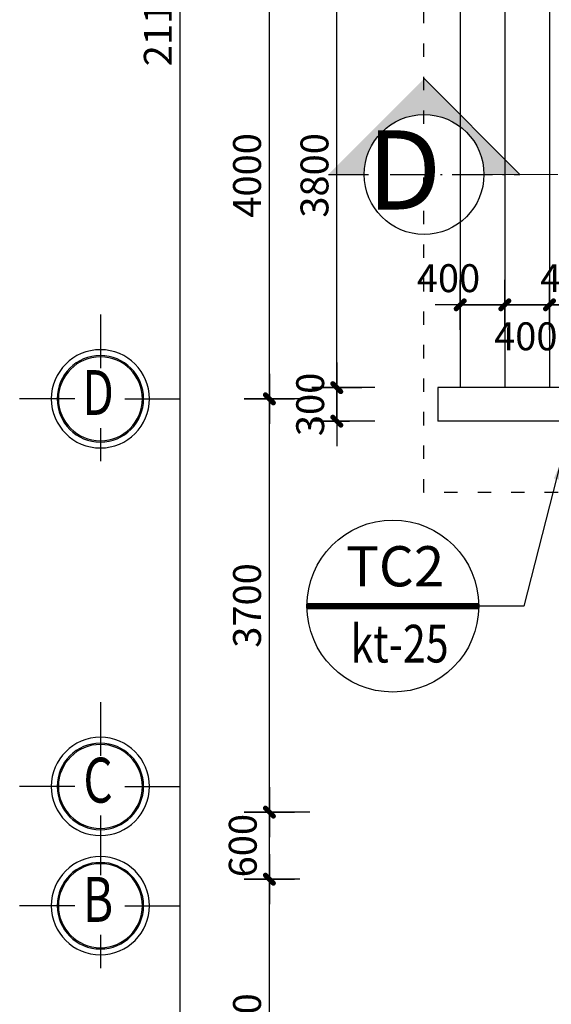
# Model space of a CAD drawing. Units: inches. Extents: x -20106 to 120779, y 77 to 44107.
# Drawn here: x 20298 to 25063, y 14482 to 23296 of the extents above; entities that cross this region are included whole.
import ezdxf
from ezdxf.enums import TextEntityAlignment as Align

# ---------------------------------------------------------------- set-up
doc = ezdxf.new("R2010")
doc.units = ezdxf.units.IN
doc.header["$MEASUREMENT"] = 0
doc.linetypes.add('ACAD_ISO03W100', pattern=[30, 12, -18])
doc.linetypes.add('ACAD_ISO10W100', pattern=[18.5, 12, -3, 0.5, -3])
for name, color, linetype in [('cua12', 105, 'Continuous'), ('HOAN-THIEN', 7, 'Continuous'), ('NC', 1, 'Continuous'), ('NETHIEN', 7, 'Continuous'), ('NETTHAAY', 4, 'Continuous'), ('TEXT', 7, 'Continuous'), ('TIM', 8, 'ACAD_ISO10W100'), ('WALL', 1, 'Continuous')]:
    doc.layers.add(name, color=color, linetype=linetype)
for name, color, linetype, lineweight in [('NOITHAT', 45, 'Continuous', 5), ('T', 1, 'Continuous', 30), ('TRUC', 251, 'ACAD_ISO10W100', 15)]:
    doc.layers.add(name, color=color, linetype=linetype, lineweight=lineweight)
doc.styles.add('DIM', font='VHELVCN_0.TTF')
doc.styles.add('S1', font='VnAvantH_0.TTF')
doc.styles.get("Standard").update_dxf_attribs({"font": 'arial.ttf'})
doc.styles.add('VIET', font='vnsimli.shx', dxfattribs={"width": 0.9})
doc.styles.add('VNARIAL', font='VNARIAL_0.TTF')
doc.styles.add('wg', font='VHELVCB_0.TTF')
doc.dimstyles.get("Standard").update_dxf_attribs({"dimtxt": 0.18, "dimasz": 0.18, "dimexe": 0.18, "dimexo": 0.0625, "dimgap": 0.09, "dimtad": 0, "dimtih": 1, "dimtoh": 1, "dimdec": 4, "dimzin": 0, "dimdsep": 46, "dimtxsty": 'Standard', "dimcen": 0.09, "dimadec": 0, "dimazin": 0, "dimtfac": 1, "dimtdec": 4, "dimtofl": 0, "dimtmove": 0, "dimatfit": 3, "dimfxl": 1, "dimtolj": 1, "dimtzin": 0, "dimarcsym": 0})
doc.dimstyles.new('TUAN', dxfattribs={"dimscale": 0, "dimtxt": 250, "dimasz": 1.5, "dimexe": 1, "dimexo": 1, "dimgap": 75, "dimtad": 1, "dimdec": 0, "dimzin": 0, "dimdsep": 46, "dimtxsty": 'VIET', "dimblk1": 'HUE', "dimblk2": 'HUE', "dimsah": 1, "dimcen": 0.09, "dimdle": 100, "dimclrd": 135, "dimclre": 135, "dimclrt": 51, "dimadec": 0, "dimazin": 0, "dimtfac": 1, "dimtdec": 0, "dimtofl": 0, "dimtmove": 2, "dimatfit": 3, "dimldrblk": 'HUE', "dimfxl": 1, "dimtolj": 1, "dimtzin": 0, "dimarcsym": 0})

# ---------------------------------------------------------------- blocks, each defined once
blk = doc.blocks.new('HUE')
at = {"color": 135, "linetype": 'ByBlock'}
for p, q in [((0, 150), (0, -150)), ((0, -83.4), (0, 75)), ((-150, 0), (150, 0))]:
    blk.add_line(p, q, dxfattribs=at)
at = {"color": 2, "linetype": 'ByBlock', "const_width": 15, "flags": 128}
for points in [[(29.1, 29.1, 1), (18.5, 18.5, 1)], [(-18.5, -18.5, 1), (-29.1, -29.1, 1)]]:
    blk.add_lwpolyline(points, format="xyb", close=True, dxfattribs=at)
at = {"color": 2, "linetype": 'ByBlock'}
blk.add_point((0, 0), dxfattribs=at)
blk.add_trace([(34.4, 13.2), (13.2, 34.4), (-13.2, -34.4), (-34.4, -13.2)], dxfattribs=at)
blk = doc.blocks.new('*D337')
at = {"color": 135, "linetype": 'Continuous', "lineweight": -2, "transparency": 16777216}
for p, q in [((22809.3, 15602.2), (22535.3, 15602.2)), ((22536.3, 12803.7), (22536.3, 15600.7)), ((22809.3, 12802.2), (22535.3, 12802.2))]:
    blk.add_line(p, q, dxfattribs=at)
at = {"layer": 'DEFPOINTS', "color": 0, "linetype": 'Continuous', "transparency": 16777216}
for p in [(22536.3, 15602.2), (22810.3, 15602.2), (22810.3, 12802.2)]:
    blk.add_point(p, dxfattribs=at)
at = {"color": 135, "linetype": 'Continuous', "lineweight": -2, "transparency": 16777216, "xscale": 1.5, "yscale": 1.5, "zscale": 1.5}
for p, rotation in [((22536.3, 15602.2), 90), ((22536.3, 12802.2), 270)]:
    blk.add_blockref('HUE', p, dxfattribs=dict(at, rotation=rotation))
at = {"color": 51, "linetype": 'Continuous', "transparency": 16777216, "insert": (22336.3, 14202.2), "char_height": 250, "attachment_point": 5, "rotation": 90, "style": 'VIET'}
blk.add_mtext('\\A1;2800', dxfattribs=at)
blk = doc.blocks.new('*D338')
at = {"color": 135, "linetype": 'Continuous', "lineweight": -2, "transparency": 16777216}
for p, q in [((22900.3, 16202.2), (22535.3, 16202.2)), ((22536.3, 15603.7), (22536.3, 16200.7)), ((22809.3, 15602.2), (22535.3, 15602.2))]:
    blk.add_line(p, q, dxfattribs=at)
at = {"layer": 'DEFPOINTS', "color": 0, "linetype": 'Continuous', "transparency": 16777216}
for p in [(22536.3, 16202.2), (22901.3, 16202.2), (22810.3, 15602.2)]:
    blk.add_point(p, dxfattribs=at)
at = {"color": 135, "linetype": 'Continuous', "lineweight": -2, "transparency": 16777216, "xscale": 1.5, "yscale": 1.5, "zscale": 1.5}
for p, rotation in [((22536.3, 16202.2), 90), ((22536.3, 15602.2), 270)]:
    blk.add_blockref('HUE', p, dxfattribs=dict(at, rotation=rotation))
at = {"color": 51, "linetype": 'Continuous', "transparency": 16777216, "insert": (22297.8, 15902.2), "char_height": 250, "attachment_point": 5, "rotation": 90, "style": 'VIET'}
blk.add_mtext('\\A1;600', dxfattribs=at)
blk = doc.blocks.new('*D339')
at = {"color": 135, "linetype": 'Continuous', "lineweight": -2, "transparency": 16777216}
for p, q in [((22900.3, 19902.2), (22535.3, 19902.2)), ((22536.3, 16203.7), (22536.3, 19900.7)), ((22900.3, 16202.2), (22535.3, 16202.2))]:
    blk.add_line(p, q, dxfattribs=at)
at = {"layer": 'DEFPOINTS', "color": 0, "linetype": 'Continuous', "transparency": 16777216}
for p in [(22536.3, 19902.2), (22901.3, 19902.2), (22901.3, 16202.2)]:
    blk.add_point(p, dxfattribs=at)
at = {"color": 135, "linetype": 'Continuous', "lineweight": -2, "transparency": 16777216, "xscale": 1.5, "yscale": 1.5, "zscale": 1.5}
for p, rotation in [((22536.3, 19902.2), 90), ((22536.3, 16202.2), 270)]:
    blk.add_blockref('HUE', p, dxfattribs=dict(at, rotation=rotation))
at = {"color": 51, "linetype": 'Continuous', "transparency": 16777216, "insert": (22336.3, 18052.2), "char_height": 250, "attachment_point": 5, "rotation": 90, "style": 'VIET'}
blk.add_mtext('\\A1;3700', dxfattribs=at)
blk = doc.blocks.new('*D340')
at = {"color": 135, "linetype": 'Continuous', "lineweight": -2, "transparency": 16777216}
for p, q in [((22900.3, 23902.2), (22535.3, 23902.2)), ((22536.3, 19903.7), (22536.3, 23900.7)), ((22900.3, 19902.2), (22535.3, 19902.2))]:
    blk.add_line(p, q, dxfattribs=at)
at = {"layer": 'DEFPOINTS', "color": 0, "linetype": 'Continuous', "transparency": 16777216}
for p in [(22536.3, 23902.2), (22901.3, 23902.2), (22901.3, 19902.2)]:
    blk.add_point(p, dxfattribs=at)
at = {"color": 135, "linetype": 'Continuous', "lineweight": -2, "transparency": 16777216, "xscale": 1.5, "yscale": 1.5, "zscale": 1.5}
for p, rotation in [((22536.3, 23902.2), 90), ((22536.3, 19902.2), 270)]:
    blk.add_blockref('HUE', p, dxfattribs=dict(at, rotation=rotation))
at = {"color": 51, "linetype": 'Continuous', "transparency": 16777216, "insert": (22336.3, 21902.2), "char_height": 250, "attachment_point": 5, "rotation": 90, "style": 'VIET'}
blk.add_mtext('\\A1;4000', dxfattribs=at)
blk = doc.blocks.new('*D344')
at = {"color": 135, "linetype": 'Continuous', "lineweight": -2, "transparency": 16777216}
for p, q in [((22637.3, 33902.2), (21735.3, 33902.2)), ((21736.3, 12803.7), (21736.3, 33900.7)), ((22637.3, 12802.2), (21735.3, 12802.2))]:
    blk.add_line(p, q, dxfattribs=at)
at = {"layer": 'DEFPOINTS', "color": 0, "linetype": 'Continuous', "transparency": 16777216}
for p in [(21736.3, 33902.2), (22638.3, 33902.2), (22638.3, 12802.2)]:
    blk.add_point(p, dxfattribs=at)
at = {"color": 135, "linetype": 'Continuous', "lineweight": -2, "transparency": 16777216, "xscale": 1.5, "yscale": 1.5, "zscale": 1.5}
for p, rotation in [((21736.3, 33902.2), 90), ((21736.3, 12802.2), 270)]:
    blk.add_blockref('HUE', p, dxfattribs=dict(at, rotation=rotation))
at = {"color": 51, "linetype": 'Continuous', "transparency": 16777216, "insert": (21536.3, 23352.2), "char_height": 250, "attachment_point": 5, "rotation": 90, "style": 'VIET'}
blk.add_mtext('\\A1;21100', dxfattribs=at)
blk = doc.blocks.new('gyuiuyi')
at = {"layer": 'cua12', "linetype": 'Continuous'}
for p, q in [((256238.4, 123002.9), (256238.4, 122523.6)), ((256020.1, 122249.2), (255524.9, 122249.2)), ((256466.7, 122249.2), (256961.9, 122249.2)), ((256238.4, 121988), (256238.4, 121690.7))]:
    blk.add_line(p, q, dxfattribs=at)
for radius in [387.2, 376]:
    blk.add_circle((256238.4, 122249.2), radius, dxfattribs=at)
at = {"layer": 'T', "linetype": 'Continuous'}
blk.add_circle((256238.4, 122249.2), 439.8, dxfattribs=at)
at = {"layer": 'TRUC', "color": 51, "linetype": 'Continuous', "ltscale": 0.75, "style": 'DIM', "text_generation_flag": 6, "width": 0.75}
blk.add_attdef('7', text='', height=402.5, rotation=180, dxfattribs=at).set_placement((256259.4, 122253.3), align=Align.MIDDLE)
blk = doc.blocks.new('*D420')
at = {"color": 135, "linetype": 'Continuous', "lineweight": -2, "transparency": 16777216}
for p, q in [((24246.9, 20602.3), (24246.9, 20744.8)), ((24248.4, 20743.8), (24645.4, 20743.8)), ((24646.9, 20602.3), (24646.9, 20744.8))]:
    blk.add_line(p, q, dxfattribs=at)
at = {"layer": 'DEFPOINTS', "color": 0, "linetype": 'Continuous', "transparency": 16777216}
for p in [(24646.9, 20743.8), (24246.9, 20601.3), (24646.9, 20601.3)]:
    blk.add_point(p, dxfattribs=at)
at = {"color": 135, "linetype": 'Continuous', "lineweight": -2, "transparency": 16777216, "xscale": 1.5, "yscale": 1.5, "zscale": 1.5, "rotation": 180}
blk.add_blockref('HUE', (24246.9, 20743.8), dxfattribs=at)
at = {"color": 135, "linetype": 'Continuous', "lineweight": -2, "transparency": 16777216, "xscale": 1.5, "yscale": 1.5, "zscale": 1.5}
blk.add_blockref('HUE', (24646.9, 20743.8), dxfattribs=at)
at = {"color": 51, "linetype": 'Continuous', "transparency": 16777216, "insert": (24141.6, 20982.3), "char_height": 250, "attachment_point": 5, "style": 'VIET'}
blk.add_mtext('\\A1;400', dxfattribs=at)
blk = doc.blocks.new('*D421')
at = {"color": 135, "linetype": 'Continuous', "lineweight": -2, "transparency": 16777216}
for p, q in [((24646.9, 20602.3), (24646.9, 20744.8)), ((24648.4, 20743.8), (25045.4, 20743.8)), ((25046.9, 20540), (25046.9, 20744.8))]:
    blk.add_line(p, q, dxfattribs=at)
at = {"layer": 'DEFPOINTS', "color": 0, "linetype": 'Continuous', "transparency": 16777216}
for p in [(25046.9, 20743.8), (24646.9, 20601.3), (25046.9, 20539)]:
    blk.add_point(p, dxfattribs=at)
at = {"color": 135, "linetype": 'Continuous', "lineweight": -2, "transparency": 16777216, "xscale": 1.5, "yscale": 1.5, "zscale": 1.5, "rotation": 180}
blk.add_blockref('HUE', (24646.9, 20743.8), dxfattribs=at)
at = {"color": 135, "linetype": 'Continuous', "lineweight": -2, "transparency": 16777216, "xscale": 1.5, "yscale": 1.5, "zscale": 1.5}
blk.add_blockref('HUE', (25046.9, 20743.8), dxfattribs=at)
at = {"color": 51, "linetype": 'Continuous', "transparency": 16777216, "insert": (24834.6, 20462), "char_height": 250, "attachment_point": 5, "style": 'VIET'}
blk.add_mtext('\\A1;400', dxfattribs=at)
blk = doc.blocks.new('*D422')
at = {"color": 135, "linetype": 'Continuous', "lineweight": -2, "transparency": 16777216}
for p, q in [((25046.9, 20540), (25046.9, 20744.8)), ((25048.4, 20743.8), (25445.4, 20743.8)), ((25446.9, 20540), (25446.9, 20744.8))]:
    blk.add_line(p, q, dxfattribs=at)
at = {"layer": 'DEFPOINTS', "color": 0, "linetype": 'Continuous', "transparency": 16777216}
for p in [(25446.9, 20743.8), (25046.9, 20539), (25446.9, 20539)]:
    blk.add_point(p, dxfattribs=at)
at = {"color": 135, "linetype": 'Continuous', "lineweight": -2, "transparency": 16777216, "xscale": 1.5, "yscale": 1.5, "zscale": 1.5, "rotation": 180}
blk.add_blockref('HUE', (25046.9, 20743.8), dxfattribs=at)
at = {"color": 135, "linetype": 'Continuous', "lineweight": -2, "transparency": 16777216, "xscale": 1.5, "yscale": 1.5, "zscale": 1.5}
blk.add_blockref('HUE', (25446.9, 20743.8), dxfattribs=at)
at = {"color": 51, "linetype": 'Continuous', "transparency": 16777216, "insert": (25246.9, 20982.3), "char_height": 250, "attachment_point": 5, "style": 'VIET'}
blk.add_mtext('\\A1;400', dxfattribs=at)
blk = doc.blocks.new('*D425')
at = {"color": 135, "linetype": 'Continuous', "lineweight": -2, "transparency": 16777216}
for p, q in [((23482.4, 20002.2), (23139.5, 20002.2)), ((23140.5, 19703.7), (23140.5, 20000.7)), ((23482.4, 19702.2), (23139.5, 19702.2))]:
    blk.add_line(p, q, dxfattribs=at)
at = {"layer": 'DEFPOINTS', "color": 0, "linetype": 'Continuous', "transparency": 16777216}
for p in [(23140.5, 20002.2), (23483.4, 20002.2), (23483.4, 19702.2)]:
    blk.add_point(p, dxfattribs=at)
at = {"color": 135, "linetype": 'Continuous', "lineweight": -2, "transparency": 16777216, "xscale": 1.5, "yscale": 1.5, "zscale": 1.5}
for p, rotation in [((23140.5, 20002.2), 90), ((23140.5, 19702.2), 270)]:
    blk.add_blockref('HUE', p, dxfattribs=dict(at, rotation=rotation))
at = {"color": 51, "linetype": 'Continuous', "transparency": 16777216, "insert": (22902, 19852.2), "char_height": 250, "attachment_point": 5, "rotation": 90, "style": 'VIET'}
blk.add_mtext('\\A1;300', dxfattribs=at)
blk = doc.blocks.new('*D426')
at = {"color": 135, "linetype": 'Continuous', "lineweight": -2, "transparency": 16777216}
for p, q in [((23482.4, 23802.2), (23139.5, 23802.2)), ((23140.5, 20003.7), (23140.5, 23800.7)), ((23482.4, 20002.2), (23139.5, 20002.2))]:
    blk.add_line(p, q, dxfattribs=at)
at = {"layer": 'DEFPOINTS', "color": 0, "linetype": 'Continuous', "transparency": 16777216}
for p in [(23140.5, 23802.2), (23483.4, 23802.2), (23483.4, 20002.2)]:
    blk.add_point(p, dxfattribs=at)
at = {"color": 135, "linetype": 'Continuous', "lineweight": -2, "transparency": 16777216, "xscale": 1.5, "yscale": 1.5, "zscale": 1.5}
for p, rotation in [((23140.5, 23802.2), 90), ((23140.5, 20002.2), 270)]:
    blk.add_blockref('HUE', p, dxfattribs=dict(at, rotation=rotation))
at = {"color": 51, "linetype": 'Continuous', "transparency": 16777216, "insert": (22940.5, 21902.2), "char_height": 250, "attachment_point": 5, "rotation": 90, "style": 'VIET'}
blk.add_mtext('\\A1;3800', dxfattribs=at)

msp = doc.modelspace()

# ---------------------------------------------------------------- hatches: boundary and pattern name
at = {"layer": 'NOITHAT', "ltscale": 2}
h = msp.add_hatch(color=256, dxfattribs=at)
h.paths.add_polyline_path([(24459.5, 21910.7), (24781.3, 21910.7), (23923, 22769), (23923, 22447.2, -0.414214)])
h.paths.add_polyline_path([(23923, 22769), (23064.8, 21910.7), (23386.5, 21910.7, -0.414214), (23923, 22447.2)])

# ---------------------------------------------------------------- linework, layer by layer
at = {"linetype": 'Continuous'}
for p, q in [((24246.9, 23802.2), (24246.9, 20002.2)), ((24646.9, 23802.2), (24646.9, 20002.2)), ((25046.9, 23802.2), (25046.9, 20002.2)), ((25846.9, 20002.2), (24046.9, 20002.2)), ((24046.9, 20002.2), (24046.9, 19702.2)), ((25846.9, 19702.2), (24046.9, 19702.2))]:
    msp.add_line(p, q, dxfattribs=at)
at = {"layer": 'HOAN-THIEN', "linetype": 'ByBlock'}
msp.add_lwpolyline([(22871.3, 18046.8, 57.6, 57.6, 0), (24412.8, 18046.8, 0, 0, 0), (24817.3, 18046.8, 0, 0, 0)], format="xyseb", dxfattribs=at)
at = {"layer": 'NETHIEN', "ltscale": 4}
msp.add_line((24817.3, 18046.8), (24412.8, 18046.8), dxfattribs=at)
at = {"layer": 'NETHIEN', "linetype": 'ACAD_ISO03W100', "ltscale": 10}
msp.add_lwpolyline([(23919.5, 25711.7), (26923.6, 25711.7), (26923.6, 19064.3), (23919.5, 19064.3)], close=True, dxfattribs=at)
at = {"layer": 'NETTHAAY', "ltscale": 2}
msp.add_line((23923, 22769), (24781.3, 21910.7), dxfattribs=at)
msp.add_circle((23923, 21910.7), 536.5, dxfattribs=at)
at = {"layer": 'TIM', "ltscale": 30}
msp.add_line((23064.8, 21910.7), (24781.3, 21910.7), dxfattribs=at)
at = {"layer": 'TRUC', "ltscale": 50}
msp.add_line((24522.3, 21910.7), (96307, 21910.7), dxfattribs=at)
at = {"layer": 'WALL'}
msp.add_circle((23642.9, 18046.8), 769.9, dxfattribs=at)

# ---------------------------------------------------------------- block references
at = {"layer": 'NC', "linetype": 'Continuous'}
ref = msp.add_blockref('gyuiuyi', (277260.2, -102347), dxfattribs=dict(at, xscale=-1))
ref.add_attrib('7', 'D', dxfattribs={"layer": 'TRUC', "color": 51, "linetype": 'Continuous', "ltscale": 0.75, "height": 402.5, "rotation": 180, "style": 'DIM', "text_generation_flag": 6, "width": 0.75}).set_placement((21000.8, 19906.4), align=Align.MIDDLE)
ref = msp.add_blockref('gyuiuyi', (277260.2, -105817), dxfattribs=dict(at, xscale=-1))
ref.add_attrib('7', 'C', dxfattribs={"layer": 'TRUC', "color": 51, "linetype": 'Continuous', "ltscale": 0.75, "height": 402.5, "rotation": 180, "style": 'DIM', "text_generation_flag": 6, "width": 0.75}).set_placement((21000.8, 16436.4), align=Align.MIDDLE)
ref = msp.add_blockref('gyuiuyi', (277260.2, -106884.5), dxfattribs=dict(at, xscale=-1))
ref.add_attrib('7', 'B', dxfattribs={"layer": 'TRUC', "color": 51, "linetype": 'Continuous', "ltscale": 0.75, "height": 402.5, "rotation": 180, "style": 'DIM', "text_generation_flag": 6, "width": 0.75}).set_placement((21000.8, 15368.9), align=Align.MIDDLE)

# ---------------------------------------------------------------- texts
at = {"layer": 'NETHIEN', "style": 'S1'}
msp.add_text('TC2', height=360, dxfattribs=at).set_placement((23663.6, 18223.2), align=Align.CENTER)
at = {"layer": 'NETHIEN', "style": 'VNARIAL', "width": 0.8}
msp.add_text('kt-25', height=337.5, dxfattribs=at).set_placement((23703.2, 17541.7), align=Align.CENTER)
at = {"layer": 'TEXT', "insert": (24077.3, 22305.2), "char_height": 565.714, "width": 557.229, "attachment_point": 3, "style": 'wg'}
msp.add_mtext('{\\H1.252x;D}', dxfattribs=at)

# ---------------------------------------------------------------- dimensions: what is measured, and where the dimension line sits
at = {"linetype": 'Continuous'}
for p1, p2, distance, picture, middle in [((22638.3, 12802.2), (22638.3, 33902.2), 902, '*D344', (21536.3, 23352.2)), ((23483.4, 19702.2), (23483.4, 20002.2), 342.9, '*D425', (22902, 19852.2)), ((22810.3, 12802.2), (22810.3, 15602.2), 274, '*D337', (22336.3, 14202.2))]:
    dim = msp.add_aligned_dim(p1=p1, p2=p2, distance=distance, dimstyle='TUAN', override={"dimscale": 1}, dxfattribs=at)
    dim.commit()
    dim.dimension.update_dxf_attribs({"geometry": picture, "text_midpoint": middle})
for base, p1, p2, angle, picture, middle in [((22536.3, 23902.2), (22901.3, 19902.2), (22901.3, 23902.2), 270, '*D340', (22336.3, 21902.2)), ((23140.5, 23802.2), (23483.4, 20002.2), (23483.4, 23802.2), 270, '*D426', (22940.5, 21902.2)), ((25446.9, 20743.8), (25046.9, 20539), (25446.9, 20539), 180, '*D422', (25246.9, 20982.3)), ((22536.3, 19902.2), (22901.3, 16202.2), (22901.3, 19902.2), 270, '*D339', (22336.3, 18052.2)), ((22536.3, 16202.2), (22810.3, 15602.2), (22901.3, 16202.2), 270, '*D338', (22297.8, 15902.2))]:
    dim = msp.add_linear_dim(base=base, p1=p1, p2=p2, angle=angle, dimstyle='TUAN', override={"dimscale": 1}, dxfattribs=at)
    dim.commit()
    dim.dimension.update_dxf_attribs({"geometry": picture, "text_midpoint": middle})
for base, p1, p2, angle, picture, middle, dimtype in [((24646.9, 20743.8), (24246.9, 20601.3), (24646.9, 20601.3), 0, '*D420', (24141.6, 20982.3), 161), ((25046.9, 20743.8), (24646.9, 20601.3), (25046.9, 20539), 180, '*D421', (24834.6, 20462), 160)]:
    dim = msp.add_linear_dim(base=base, p1=p1, p2=p2, angle=angle, dimstyle='TUAN', override={"dimscale": 1}, dxfattribs=at)
    dim.commit()
    dim.dimension.update_dxf_attribs({"geometry": picture, "text_midpoint": middle, "dimtype": dimtype})

# ---------------------------------------------------------------- leaders
at = {"layer": 'HOAN-THIEN', "linetype": 'ByBlock'}
msp.add_leader([(25147, 19327.8), (24817.3, 18046.8)], dimstyle='Standard', override={"dimscale": 1, "dimasz": 150, "dimtad": 0}, dxfattribs=at)

doc.saveas('drawing.dxf')
